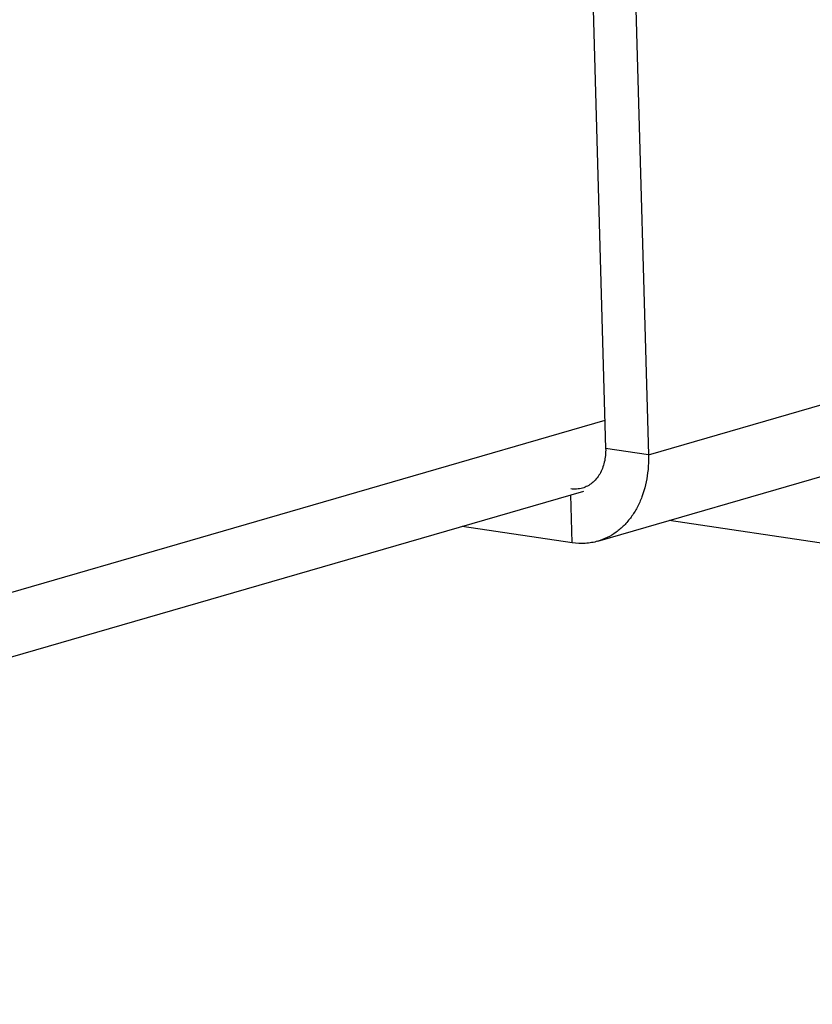
# Model space of a CAD drawing. Units: inches. Extents: x 0 to 17, y 0 to 11.
# Drawn here: x 6.1 to 6.5, y 8.9 to 9.5 of the extents above; entities that cross this region are included whole.
import ezdxf

# ---------------------------------------------------------------- set-up
doc = ezdxf.new("R2010")
doc.units = ezdxf.units.IN
doc.header["$LTSCALE"] = 0.935
doc.header["$MEASUREMENT"] = 0
doc.layers.get('0').update_dxf_attribs({"linetype": 'CONTINUOUS'})
doc.layers.add('02___PRT_ALL_AXES', color=7, linetype='CONTINUOUS')

msp = doc.modelspace()

# ---------------------------------------------------------------- linework, layer by layer
at = {"color": 7, "linetype": 'Continuous'}
for p, q in [((6.37447, 9.25498), (4.06117, 8.58433)), ((6.36299, 9.21711), (4.06142, 8.54986)), ((6.68327, 9.16085), (6.40876, 9.20153))]:
    msp.add_line(p, q, dxfattribs=at)
at = {"layer": '02___PRT_ALL_AXES', "color": 3, "linetype": 'Continuous'}
for p, q in [((6.3839, 9.72641), (6.39774, 9.23659)), ((6.39774, 9.23659), (6.79276, 9.35111)), ((6.3707, 9.1905), (6.76573, 9.30503)), ((6.35703, 9.18964), (6.29826, 9.19835))]:
    msp.add_line(p, q, dxfattribs=at)
at = {"layer": '02___PRT_ALL_AXES', "color": 7, "linetype": 'Continuous'}
for p, q in [((6.36134, 9.71987), (6.37489, 9.23998)), ((6.39774, 9.23659), (6.37489, 9.23998)), ((6.35703, 9.18964), (6.35631, 9.21518))]:
    msp.add_line(p, q, dxfattribs=at)
for points, knots in [([(6.37489, 9.23998), (6.37496, 9.23753), (6.37463, 9.23389), (6.37324, 9.22936), (6.37179, 9.22634), (6.36995, 9.2237), (6.36775, 9.22152), (6.36526, 9.21985), (6.36342, 9.21911), (6.36249, 9.21884)], [0, 0, 0, 0, 0.278886, 0.41133, 0.538231, 0.659638, 0.776187, 0.889085, 1, 1, 1, 1]), ([(6.36249, 9.21884), (6.36149, 9.21855), (6.35939, 9.21818), (6.35727, 9.21828), (6.35622, 9.21844)], [0, 0, 0, 0, 0.495141, 1, 1, 1, 1])]:
    msp.add_open_spline(points, degree=3, knots=knots, dxfattribs=at)
at = {"layer": '02___PRT_ALL_AXES', "color": 3, "linetype": 'Continuous'}
for points, knots in [([(6.39774, 9.23659), (6.39776, 9.23579), (6.39779, 9.2326), (6.39759, 9.22941), (6.39731, 9.22704)], [0, 0, 0, 0, 0.252663, 1, 1, 1, 1]), ([(6.39731, 9.22704), (6.39678, 9.22268), (6.39531, 9.21629), (6.39185, 9.20852), (6.38866, 9.20337), (6.38489, 9.1989), (6.38059, 9.1952), (6.37585, 9.19233), (6.37244, 9.19101), (6.3707, 9.1905)], [0, 0, 0, 0, 0.275544, 0.406453, 0.532513, 0.654033, 0.771716, 0.886604, 1, 1, 1, 1]), ([(6.3707, 9.1905), (6.36961, 9.19019), (6.36739, 9.18967), (6.36282, 9.18914), (6.35932, 9.1893), (6.35703, 9.18964)], [0, 0, 0, 0, 0.247051, 0.495518, 1, 1, 1, 1])]:
    msp.add_open_spline(points, degree=3, knots=knots, dxfattribs=at)

doc.saveas('drawing.dxf')
